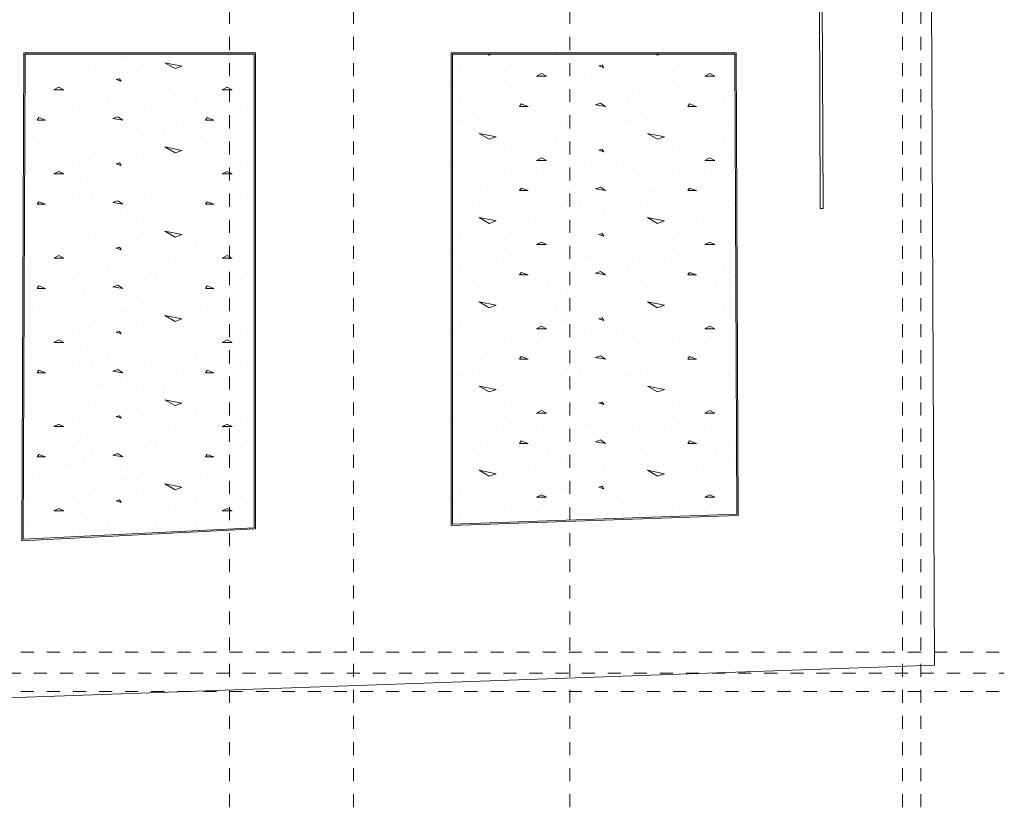
# Model space of a CAD drawing. Units: millimetres. Extents: x 356 to 1046, y 153 to 213.
# Drawn here: x 528 to 536, y 169 to 175 of the extents above; entities that cross this region are included whole.
import ezdxf

# ---------------------------------------------------------------- set-up
doc = ezdxf.new("R2010")
doc.units = ezdxf.units.MM
doc.header["$LTSCALE"] = 0.1
doc.linetypes.add('XKITLINE00', pattern=[0])
doc.linetypes.add('XKITLINE04', pattern=[3, 0.5, -0.5, 0.5, -0.5, 0.5, -0.5])
for name, color, linetype, lineweight in [('Graphic object', 1, 'Continuous', 0), ('Grid', 1, 'Continuous', 0), ('Part', 1, 'Continuous', 0)]:
    doc.layers.add(name, color=color, linetype=linetype, lineweight=lineweight)

# ---------------------------------------------------------------- blocks, each defined once
blk = doc.blocks.new('*A3128')
at = {"layer": 'Part', "color": 3, "linetype": 'XKITLINE00', "lineweight": 0}
for p, q in [((152.8124, 34.3404), (152.9536, 0.2005)), ((152.9536, 0.2005), (144.4536, -0.0995))]:
    blk.add_line(p, q, dxfattribs=at)
blk = doc.blocks.new('*A3372')
at = {"layer": 'Graphic object', "color": 1, "linetype": 'XKITLINE00', "lineweight": 0}
for p, q in [((151.434197, 4.89), (149.25, 4.89)), ((149.25, 4.89), (149.25, 1.270505)), ((151.448851, 1.348115), (151.434197, 4.89)), ((149.25, 1.270505), (151.448851, 1.348115))]:
    blk.add_line(p, q, dxfattribs=at)
blk = doc.blocks.new('*A3373')
at = {"layer": 'Graphic object', "color": 3, "linetype": 'XKITLINE00', "lineweight": 0}
for p, q in [((151.4242, 4.88), (149.26, 4.88)), ((149.26, 4.88), (149.26, 1.2809)), ((151.4388, 1.3578), (151.4242, 4.88)), ((149.26, 1.2809), (151.4388, 1.3578))]:
    blk.add_line(p, q, dxfattribs=at)
at = {"layer": 'Graphic object', "color": 2, "linetype": 'XKITLINE00', "lineweight": 0}
for p, q in [((149.542, 4.8739), (149.5316, 4.88)), ((149.5583, 4.88), (149.542, 4.8739)), ((150.0582, 4.8674), (150.0582, 4.8674)), ((150.5356, 4.8545), (150.5356, 4.8545)), ((150.8324, 4.8739), (150.8219, 4.88)), ((150.8487, 4.88), (150.8324, 4.8739)), ((151.3485, 4.8674), (151.3485, 4.8674)), ((149.3227, 4.7707), (149.3227, 4.7707)), ((149.7098, 4.8029), (149.7098, 4.8029)), ((150.0969, 4.7707), (150.0969, 4.7707)), ((150.4066, 4.7965), (150.3807, 4.79)), ((150.3807, 4.79), (150.4195, 4.7771)), ((150.4195, 4.7771), (150.4066, 4.7965)), ((150.613, 4.7707), (150.613, 4.7707)), ((151.0001, 4.8029), (151.0001, 4.8029)), ((151.3872, 4.7707), (151.3872, 4.7707)), ((149.4904, 4.7191), (149.4904, 4.7191)), ((149.942, 4.732), (149.9033, 4.7126)), ((149.9033, 4.7126), (149.9807, 4.7126)), ((149.9807, 4.7126), (149.942, 4.732)), ((150.3291, 4.7061), (150.3291, 4.7061)), ((150.7807, 4.7191), (150.7807, 4.7191)), ((151.2324, 4.732), (151.1937, 4.7126)), ((151.1937, 4.7126), (151.2711, 4.7126)), ((151.2711, 4.7126), (151.2324, 4.732)), ((149.284, 4.6674), (149.284, 4.6674)), ((149.7098, 4.6287), (149.7098, 4.6287)), ((150.1614, 4.6481), (150.1614, 4.6481)), ((150.3162, 4.6158), (150.3162, 4.6158)), ((150.5743, 4.6674), (150.5743, 4.6674)), ((151.0001, 4.6287), (151.0001, 4.6287)), ((149.3098, 4.5513), (149.3098, 4.5513)), ((149.4001, 4.5965), (149.4001, 4.5965)), ((149.5937, 4.5771), (149.5937, 4.5771)), ((149.9033, 4.6029), (149.9033, 4.6029)), ((150.0453, 4.5513), (150.0453, 4.5513)), ((150.6001, 4.5513), (150.6001, 4.5513)), ((150.6904, 4.5965), (150.6904, 4.5965)), ((150.884, 4.5771), (150.884, 4.5771)), ((151.1937, 4.6029), (151.1937, 4.6029)), ((151.3356, 4.5513), (151.3356, 4.5513)), ((149.4775, 4.4803), (149.4775, 4.4803)), ((149.6066, 4.4674), (149.6066, 4.4674)), ((149.7872, 4.4997), (149.7743, 4.4803)), ((149.7743, 4.4803), (149.8388, 4.4803)), ((149.8388, 4.4803), (149.7872, 4.4997)), ((150.1356, 4.4739), (150.1356, 4.4739)), ((150.2001, 4.5255), (150.2001, 4.5255)), ((150.3937, 4.5061), (150.3549, 4.4932)), ((150.3549, 4.4932), (150.4324, 4.4803)), ((150.4324, 4.4803), (150.3937, 4.5061)), ((150.7678, 4.4803), (150.7678, 4.4803)), ((150.8969, 4.4674), (150.8969, 4.4674)), ((151.0775, 4.4997), (151.0646, 4.4803)), ((151.0646, 4.4803), (151.1291, 4.4803)), ((151.1291, 4.4803), (151.0775, 4.4997)), ((151.4259, 4.4739), (151.4259, 4.4739)), ((149.4646, 4.3836), (149.4646, 4.3836)), ((149.9937, 4.4158), (149.9937, 4.4158)), ((150.2388, 4.3836), (150.2388, 4.3836)), ((150.4711, 4.4029), (150.4711, 4.4029)), ((150.7549, 4.3836), (150.7549, 4.3836)), ((151.284, 4.4158), (151.284, 4.4158)), ((149.2969, 4.3642), (149.2969, 4.3642)), ((149.7356, 4.3513), (149.7356, 4.3513)), ((150.084, 4.3513), (150.084, 4.3513)), ((150.4195, 4.3126), (150.4195, 4.3126)), ((150.5872, 4.3642), (150.5872, 4.3642)), ((151.0259, 4.3513), (151.0259, 4.3513)), ((151.3743, 4.3513), (151.3743, 4.3513)), ((149.4646, 4.2739), (149.5937, 4.2481)), ((149.542, 4.2287), (149.4646, 4.2739)), ((149.5937, 4.2481), (149.542, 4.2287)), ((149.8388, 4.2739), (149.8388, 4.2739)), ((150.2259, 4.2352), (150.2259, 4.2352)), ((150.7549, 4.2739), (150.884, 4.2481)), ((150.8324, 4.2287), (150.7549, 4.2739)), ((150.884, 4.2481), (150.8324, 4.2287)), ((151.1291, 4.2739), (151.1291, 4.2739)), ((149.7098, 4.1578), (149.7098, 4.1578)), ((150.0582, 4.2223), (150.0582, 4.2223)), ((150.4066, 4.1513), (150.3807, 4.1449)), ((150.4195, 4.132), (150.4066, 4.1513)), ((150.5356, 4.2094), (150.5356, 4.2094)), ((151.0001, 4.1578), (151.0001, 4.1578)), ((151.3485, 4.2223), (151.3485, 4.2223)), ((149.3227, 4.1255), (149.3227, 4.1255)), ((149.942, 4.0868), (149.9033, 4.0674)), ((149.9807, 4.0674), (149.942, 4.0868)), ((150.0969, 4.1255), (150.0969, 4.1255)), ((150.3807, 4.1449), (150.4195, 4.132)), ((150.613, 4.1255), (150.613, 4.1255)), ((151.2324, 4.0868), (151.1937, 4.0674)), ((151.2711, 4.0674), (151.2324, 4.0868)), ((151.3872, 4.1255), (151.3872, 4.1255)), ((149.284, 4.0223), (149.284, 4.0223)), ((149.4904, 4.0739), (149.4904, 4.0739)), ((149.9033, 4.0674), (149.9807, 4.0674)), ((150.1614, 4.0029), (150.1614, 4.0029)), ((150.3291, 4.061), (150.3291, 4.061)), ((150.5743, 4.0223), (150.5743, 4.0223)), ((150.7807, 4.0739), (150.7807, 4.0739)), ((151.1937, 4.0674), (151.2711, 4.0674)), ((149.4001, 3.9513), (149.4001, 3.9513)), ((149.5937, 3.932), (149.5937, 3.932)), ((149.7098, 3.9836), (149.7098, 3.9836)), ((149.9033, 3.9578), (149.9033, 3.9578)), ((150.3162, 3.9707), (150.3162, 3.9707)), ((150.6904, 3.9513), (150.6904, 3.9513)), ((150.884, 3.932), (150.884, 3.932)), ((151.0001, 3.9836), (151.0001, 3.9836)), ((151.1937, 3.9578), (151.1937, 3.9578)), ((149.3098, 3.9061), (149.3098, 3.9061)), ((149.7872, 3.8545), (149.7743, 3.8352)), ((149.8388, 3.8352), (149.7872, 3.8545)), ((150.0453, 3.9061), (150.0453, 3.9061)), ((150.2001, 3.8803), (150.2001, 3.8803)), ((150.3937, 3.861), (150.3549, 3.8481)), ((150.4324, 3.8352), (150.3937, 3.861)), ((150.6001, 3.9061), (150.6001, 3.9061)), ((151.0775, 3.8545), (151.0646, 3.8352)), ((151.1291, 3.8352), (151.0775, 3.8545)), ((151.3356, 3.9061), (151.3356, 3.9061)), ((149.4775, 3.8352), (149.4775, 3.8352)), ((149.6066, 3.8223), (149.6066, 3.8223)), ((149.7743, 3.8352), (149.8388, 3.8352)), ((150.1356, 3.8287), (150.1356, 3.8287)), ((150.3549, 3.8481), (150.4324, 3.8352)), ((150.7678, 3.8352), (150.7678, 3.8352)), ((150.8969, 3.8223), (150.8969, 3.8223)), ((151.0646, 3.8352), (151.1291, 3.8352)), ((151.4259, 3.8287), (151.4259, 3.8287)), ((149.2969, 3.7191), (149.2969, 3.7191)), ((149.4646, 3.7384), (149.4646, 3.7384)), ((149.7356, 3.7061), (149.7356, 3.7061)), ((149.9937, 3.7707), (149.9937, 3.7707)), ((150.084, 3.7061), (150.084, 3.7061)), ((150.2388, 3.7384), (150.2388, 3.7384)), ((150.4711, 3.7578), (150.4711, 3.7578)), ((150.5872, 3.7191), (150.5872, 3.7191)), ((150.7549, 3.7384), (150.7549, 3.7384)), ((151.0259, 3.7061), (151.0259, 3.7061)), ((151.284, 3.7707), (151.284, 3.7707)), ((151.3743, 3.7061), (151.3743, 3.7061)), ((149.4646, 3.6287), (149.5937, 3.6029)), ((149.542, 3.5836), (149.4646, 3.6287)), ((149.8388, 3.6287), (149.8388, 3.6287)), ((150.4195, 3.6674), (150.4195, 3.6674)), ((150.7549, 3.6287), (150.884, 3.6029)), ((150.8324, 3.5836), (150.7549, 3.6287)), ((151.1291, 3.6287), (151.1291, 3.6287)), ((149.5937, 3.6029), (149.542, 3.5836)), ((150.0582, 3.5771), (150.0582, 3.5771)), ((150.2259, 3.59), (150.2259, 3.59)), ((150.5356, 3.5642), (150.5356, 3.5642)), ((150.884, 3.6029), (150.8324, 3.5836)), ((151.3485, 3.5771), (151.3485, 3.5771)), ((149.3227, 3.4803), (149.3227, 3.4803)), ((149.7098, 3.5126), (149.7098, 3.5126)), ((150.0969, 3.4803), (150.0969, 3.4803)), ((150.4066, 3.5062), (150.3807, 3.4997)), ((150.3807, 3.4997), (150.4195, 3.4868)), ((150.4195, 3.4868), (150.4066, 3.5062)), ((150.613, 3.4803), (150.613, 3.4803)), ((151.0001, 3.5126), (151.0001, 3.5126)), ((151.3872, 3.4803), (151.3872, 3.4803)), ((149.4904, 3.4287), (149.4904, 3.4287)), ((149.942, 3.4416), (149.9033, 3.4223)), ((149.9033, 3.4223), (149.9807, 3.4223)), ((149.9807, 3.4223), (149.942, 3.4416)), ((150.3291, 3.4158), (150.3291, 3.4158)), ((150.7807, 3.4287), (150.7807, 3.4287)), ((151.2324, 3.4416), (151.1937, 3.4223)), ((151.1937, 3.4223), (151.2711, 3.4223)), ((151.2711, 3.4223), (151.2324, 3.4416)), ((149.284, 3.3771), (149.284, 3.3771)), ((149.7098, 3.3384), (149.7098, 3.3384)), ((150.1614, 3.3578), (150.1614, 3.3578)), ((150.3162, 3.3255), (150.3162, 3.3255)), ((150.5743, 3.3771), (150.5743, 3.3771)), ((151.0001, 3.3384), (151.0001, 3.3384)), ((149.3098, 3.261), (149.3098, 3.261)), ((149.4001, 3.3062), (149.4001, 3.3062)), ((149.5937, 3.2868), (149.5937, 3.2868)), ((149.9033, 3.3126), (149.9033, 3.3126)), ((150.0453, 3.261), (150.0453, 3.261)), ((150.6001, 3.261), (150.6001, 3.261)), ((150.6904, 3.3062), (150.6904, 3.3062)), ((150.884, 3.2868), (150.884, 3.2868)), ((151.1937, 3.3126), (151.1937, 3.3126)), ((151.3356, 3.261), (151.3356, 3.261)), ((149.4775, 3.19), (149.4775, 3.19)), ((149.6066, 3.1771), (149.6066, 3.1771)), ((149.7872, 3.2094), (149.7743, 3.19)), ((149.7743, 3.19), (149.8388, 3.19)), ((149.8388, 3.19), (149.7872, 3.2094)), ((150.1356, 3.1836), (150.1356, 3.1836)), ((150.2001, 3.2352), (150.2001, 3.2352)), ((150.3937, 3.2158), (150.3549, 3.2029)), ((150.3549, 3.2029), (150.4324, 3.19)), ((150.4324, 3.19), (150.3937, 3.2158)), ((150.7678, 3.19), (150.7678, 3.19)), ((150.8969, 3.1771), (150.8969, 3.1771)), ((151.0775, 3.2094), (151.0646, 3.19)), ((151.0646, 3.19), (151.1291, 3.19)), ((151.1291, 3.19), (151.0775, 3.2094)), ((151.4259, 3.1836), (151.4259, 3.1836)), ((149.9937, 3.1255), (149.9937, 3.1255)), ((150.4711, 3.1126), (150.4711, 3.1126)), ((151.284, 3.1255), (151.284, 3.1255)), ((149.2969, 3.0739), (149.2969, 3.0739)), ((149.4646, 3.0932), (149.4646, 3.0932)), ((149.7356, 3.061), (149.7356, 3.061)), ((150.084, 3.061), (150.084, 3.061)), ((150.2388, 3.0932), (150.2388, 3.0932)), ((150.4195, 3.0223), (150.4195, 3.0223)), ((150.5872, 3.0739), (150.5872, 3.0739)), ((150.7549, 3.0932), (150.7549, 3.0932)), ((151.0259, 3.061), (151.0259, 3.061)), ((151.3743, 3.061), (151.3743, 3.061)), ((149.4646, 2.9836), (149.5937, 2.9578)), ((149.542, 2.9384), (149.4646, 2.9836)), ((149.5937, 2.9578), (149.542, 2.9384)), ((149.8388, 2.9836), (149.8388, 2.9836)), ((150.2259, 2.9449), (150.2259, 2.9449)), ((150.7549, 2.9836), (150.884, 2.9578)), ((150.8324, 2.9384), (150.7549, 2.9836)), ((150.884, 2.9578), (150.8324, 2.9384)), ((151.1291, 2.9836), (151.1291, 2.9836)), ((150.0582, 2.932), (150.0582, 2.932)), ((150.5356, 2.9191), (150.5356, 2.9191)), ((151.3485, 2.932), (151.3485, 2.932)), ((149.3227, 2.8352), (149.3227, 2.8352)), ((149.7098, 2.8674), (149.7098, 2.8674)), ((149.942, 2.7965), (149.9033, 2.7771)), ((149.9807, 2.7771), (149.942, 2.7965)), ((150.0969, 2.8352), (150.0969, 2.8352)), ((150.4066, 2.861), (150.3807, 2.8545)), ((150.3807, 2.8545), (150.4195, 2.8416)), ((150.4195, 2.8416), (150.4066, 2.861)), ((150.613, 2.8352), (150.613, 2.8352)), ((151.0001, 2.8674), (151.0001, 2.8674)), ((151.2324, 2.7965), (151.1937, 2.7771)), ((151.2711, 2.7771), (151.2324, 2.7965)), ((151.3872, 2.8352), (151.3872, 2.8352)), ((149.284, 2.732), (149.284, 2.732)), ((149.4904, 2.7836), (149.4904, 2.7836)), ((149.9033, 2.7771), (149.9807, 2.7771)), ((150.3291, 2.7707), (150.3291, 2.7707)), ((150.5743, 2.732), (150.5743, 2.732)), ((150.7807, 2.7836), (150.7807, 2.7836)), ((151.1937, 2.7771), (151.2711, 2.7771)), ((149.4001, 2.661), (149.4001, 2.661)), ((149.5937, 2.6416), (149.5937, 2.6416)), ((149.7098, 2.6932), (149.7098, 2.6932)), ((149.9033, 2.6674), (149.9033, 2.6674)), ((150.1614, 2.7126), (150.1614, 2.7126)), ((150.3162, 2.6803), (150.3162, 2.6803)), ((150.6904, 2.661), (150.6904, 2.661)), ((150.884, 2.6416), (150.884, 2.6416)), ((151.0001, 2.6932), (151.0001, 2.6932)), ((151.1937, 2.6674), (151.1937, 2.6674)), ((149.3098, 2.6158), (149.3098, 2.6158)), ((150.0453, 2.6158), (150.0453, 2.6158)), ((150.2001, 2.59), (150.2001, 2.59)), ((150.3937, 2.5707), (150.3549, 2.5578)), ((150.4324, 2.5449), (150.3937, 2.5707)), ((150.6001, 2.6158), (150.6001, 2.6158)), ((151.3356, 2.6158), (151.3356, 2.6158)), ((149.4775, 2.5449), (149.4775, 2.5449)), ((149.6066, 2.532), (149.6066, 2.532)), ((149.7872, 2.5642), (149.7743, 2.5449)), ((149.7743, 2.5449), (149.8388, 2.5449)), ((149.8388, 2.5449), (149.7872, 2.5642)), ((150.1356, 2.5384), (150.1356, 2.5384)), ((150.3549, 2.5578), (150.4324, 2.5449)), ((150.7678, 2.5449), (150.7678, 2.5449)), ((150.8969, 2.532), (150.8969, 2.532)), ((151.0775, 2.5642), (151.0646, 2.5449)), ((151.0646, 2.5449), (151.1291, 2.5449)), ((151.1291, 2.5449), (151.0775, 2.5642)), ((151.4259, 2.5384), (151.4259, 2.5384)), ((149.2969, 2.4287), (149.2969, 2.4287)), ((149.4646, 2.4481), (149.4646, 2.4481)), ((149.7356, 2.4158), (149.7356, 2.4158)), ((149.9937, 2.4803), (149.9937, 2.4803)), ((150.084, 2.4158), (150.084, 2.4158)), ((150.2388, 2.4481), (150.2388, 2.4481)), ((150.4711, 2.4674), (150.4711, 2.4674)), ((150.5872, 2.4287), (150.5872, 2.4287)), ((150.7549, 2.4481), (150.7549, 2.4481)), ((151.0259, 2.4158), (151.0259, 2.4158)), ((151.284, 2.4803), (151.284, 2.4803)), ((151.3743, 2.4158), (151.3743, 2.4158)), ((150.4195, 2.3771), (150.4195, 2.3771)), ((149.4646, 2.3384), (149.5937, 2.3126)), ((149.542, 2.2933), (149.4646, 2.3384)), ((149.5937, 2.3126), (149.542, 2.2932)), ((149.8388, 2.3384), (149.8388, 2.3384)), ((150.0582, 2.2868), (150.0582, 2.2868)), ((150.2259, 2.2997), (150.2259, 2.2997)), ((150.5356, 2.2739), (150.5356, 2.2739)), ((150.7549, 2.3384), (150.884, 2.3126)), ((150.8324, 2.2932), (150.7549, 2.3384)), ((150.884, 2.3126), (150.8324, 2.2932)), ((151.1291, 2.3384), (151.1291, 2.3384)), ((151.3485, 2.2868), (151.3485, 2.2868)), ((149.3227, 2.19), (149.3227, 2.19)), ((149.7098, 2.2223), (149.7098, 2.2223)), ((150.0969, 2.19), (150.0969, 2.19)), ((150.4066, 2.2158), (150.3807, 2.2094)), ((150.3807, 2.2094), (150.4195, 2.1965)), ((150.4195, 2.1965), (150.4066, 2.2158)), ((150.613, 2.19), (150.613, 2.19)), ((151.0001, 2.2223), (151.0001, 2.2223)), ((151.3872, 2.19), (151.3872, 2.19)), ((149.4904, 2.1384), (149.4904, 2.1384)), ((149.942, 2.1513), (149.9033, 2.132)), ((149.9033, 2.132), (149.9807, 2.132)), ((149.9807, 2.132), (149.942, 2.1513)), ((150.3291, 2.1255), (150.3291, 2.1255)), ((150.7807, 2.1384), (150.7807, 2.1384)), ((151.2324, 2.1513), (151.1937, 2.132)), ((151.1937, 2.132), (151.2711, 2.132)), ((151.2711, 2.132), (151.2324, 2.1513)), ((149.284, 2.0868), (149.284, 2.0868)), ((149.7098, 2.0481), (149.7098, 2.0481)), ((150.1614, 2.0674), (150.1614, 2.0674)), ((150.5743, 2.0868), (150.5743, 2.0868)), ((151.0001, 2.0481), (151.0001, 2.0481)), ((149.3098, 1.9707), (149.3098, 1.9707)), ((149.4001, 2.0158), (149.4001, 2.0158)), ((149.5937, 1.9965), (149.5937, 1.9965)), ((149.9033, 2.0223), (149.9033, 2.0223)), ((150.0453, 1.9707), (150.0453, 1.9707)), ((150.3162, 2.0352), (150.3162, 2.0352)), ((150.6001, 1.9707), (150.6001, 1.9707)), ((150.6904, 2.0158), (150.6904, 2.0158)), ((150.884, 1.9965), (150.884, 1.9965)), ((151.1937, 2.0223), (151.1937, 2.0223)), ((151.3356, 1.9707), (151.3356, 1.9707)), ((149.4775, 1.8997), (149.4775, 1.8997)), ((149.6066, 1.8868), (149.6066, 1.8868)), ((149.7872, 1.9191), (149.7743, 1.8997)), ((149.7743, 1.8997), (149.8388, 1.8997)), ((149.8388, 1.8997), (149.7872, 1.9191)), ((150.1356, 1.8932), (150.1356, 1.8932)), ((150.2001, 1.9449), (150.2001, 1.9449)), ((150.3937, 1.9255), (150.3549, 1.9126)), ((150.3549, 1.9126), (150.4324, 1.8997)), ((150.4324, 1.8997), (150.3937, 1.9255)), ((150.7678, 1.8997), (150.7678, 1.8997)), ((150.8969, 1.8868), (150.8969, 1.8868)), ((151.0775, 1.9191), (151.0646, 1.8997)), ((151.0646, 1.8997), (151.1291, 1.8997)), ((151.1291, 1.8997), (151.0775, 1.9191)), ((151.4259, 1.8932), (151.4259, 1.8932)), ((149.9937, 1.8352), (149.9937, 1.8352)), ((150.4711, 1.8223), (150.4711, 1.8223)), ((151.284, 1.8352), (151.284, 1.8352)), ((149.2969, 1.7836), (149.2969, 1.7836)), ((149.4646, 1.8029), (149.4646, 1.8029)), ((149.7356, 1.7707), (149.7356, 1.7707)), ((150.084, 1.7707), (150.084, 1.7707)), ((150.2388, 1.8029), (150.2388, 1.8029)), ((150.5872, 1.7836), (150.5872, 1.7836)), ((150.7549, 1.8029), (150.7549, 1.8029)), ((151.0259, 1.7707), (151.0259, 1.7707)), ((151.3743, 1.7707), (151.3743, 1.7707)), ((149.4646, 1.6933), (149.5937, 1.6674)), ((149.542, 1.6481), (149.4646, 1.6933)), ((149.5937, 1.6674), (149.542, 1.6481)), ((149.8388, 1.6933), (149.8388, 1.6933)), ((150.4195, 1.732), (150.4195, 1.732)), ((150.7549, 1.6933), (150.884, 1.6674)), ((150.8324, 1.6481), (150.7549, 1.6933)), ((150.884, 1.6674), (150.8324, 1.6481)), ((151.1291, 1.6933), (151.1291, 1.6933)), ((150.0582, 1.6416), (150.0582, 1.6416)), ((150.2259, 1.6545), (150.2259, 1.6545)), ((150.5356, 1.6287), (150.5356, 1.6287)), ((151.3485, 1.6416), (151.3485, 1.6416)), ((149.3227, 1.5449), (149.3227, 1.5449)), ((149.7098, 1.5771), (149.7098, 1.5771)), ((150.0969, 1.5449), (150.0969, 1.5449)), ((150.4066, 1.5707), (150.3807, 1.5642)), ((150.3807, 1.5642), (150.4195, 1.5513)), ((150.4195, 1.5513), (150.4066, 1.5707)), ((150.613, 1.5449), (150.613, 1.5449)), ((151.0001, 1.5771), (151.0001, 1.5771)), ((151.3872, 1.5449), (151.3872, 1.5449)), ((149.284, 1.4416), (149.284, 1.4416)), ((149.4904, 1.4933), (149.4904, 1.4933)), ((149.942, 1.5062), (149.9033, 1.4868)), ((149.9033, 1.4868), (149.9807, 1.4868)), ((149.9807, 1.4868), (149.942, 1.5062)), ((150.3291, 1.4803), (150.3291, 1.4803)), ((150.5743, 1.4416), (150.5743, 1.4416)), ((150.7807, 1.4933), (150.7807, 1.4933)), ((151.2324, 1.5062), (151.1937, 1.4868)), ((151.1937, 1.4868), (151.2711, 1.4868)), ((151.2711, 1.4868), (151.2324, 1.5062)), ((149.4001, 1.3707), (149.4001, 1.3707)), ((149.7098, 1.4029), (149.7098, 1.4029)), ((149.9033, 1.3771), (149.9033, 1.3771)), ((150.1614, 1.4223), (150.1614, 1.4223)), ((150.3162, 1.39), (150.3162, 1.39)), ((150.6904, 1.3707), (150.6904, 1.3707)), ((151.0001, 1.4029), (151.0001, 1.4029)), ((151.1937, 1.3771), (151.1937, 1.3771)), ((149.3098, 1.3255), (149.3098, 1.3255)), ((149.5937, 1.3513), (149.5937, 1.3513)), ((150.0453, 1.3255), (150.0453, 1.3255)), ((150.884, 1.3513), (150.884, 1.3513))]:
    blk.add_line(p, q, dxfattribs=at)
blk = doc.blocks.new('*A3374')
at = {"layer": 'Graphic object', "color": 1, "linetype": 'XKITLINE00', "lineweight": 0}
for p, q in [((145.973617, 4.89), (145.958649, 1.154334)), ((147.75, 4.89), (145.973617, 4.89)), ((147.75, 1.244033), (147.75, 4.89)), ((145.958649, 1.154334), (147.75, 1.244033))]:
    blk.add_line(p, q, dxfattribs=at)
blk = doc.blocks.new('*A3375')
at = {"layer": 'Graphic object', "color": 3, "linetype": 'XKITLINE00', "lineweight": 0}
for p, q in [((145.9836, 4.88), (145.9687, 1.1648)), ((147.74, 4.88), (145.9836, 4.88)), ((147.74, 1.2535), (147.74, 4.88)), ((145.9687, 1.1648), (147.74, 1.2535))]:
    blk.add_line(p, q, dxfattribs=at)
at = {"layer": 'Graphic object', "color": 2, "linetype": 'XKITLINE00', "lineweight": 0}
for p, q in [((146.7206, 4.8535), (146.7206, 4.8535)), ((146.14, 4.8148), (146.14, 4.8148)), ((146.3594, 4.7632), (146.3594, 4.7632)), ((146.5271, 4.7761), (146.5271, 4.7761)), ((147.0561, 4.8148), (147.1852, 4.789)), ((147.1335, 4.7697), (147.0561, 4.8148)), ((147.1852, 4.789), (147.1335, 4.7697)), ((147.4303, 4.8148), (147.4303, 4.8148)), ((147.6497, 4.7632), (147.6497, 4.7632)), ((146.011, 4.6987), (146.011, 4.6987)), ((146.7077, 4.6922), (146.6819, 4.6858)), ((146.6819, 4.6858), (146.7206, 4.6729)), ((146.7207, 4.6729), (146.7077, 4.6922)), ((146.8368, 4.7503), (146.8368, 4.7503)), ((147.3013, 4.6987), (147.3013, 4.6987)), ((146.2432, 4.6277), (146.2045, 4.6084)), ((146.2045, 4.6084), (146.2819, 4.6084)), ((146.2819, 4.6084), (146.2432, 4.6277)), ((146.3981, 4.6664), (146.3981, 4.6664)), ((146.9142, 4.6664), (146.9142, 4.6664)), ((147.0819, 4.6148), (147.0819, 4.6148)), ((147.5335, 4.6277), (147.4948, 4.6084)), ((147.4948, 4.6084), (147.5723, 4.6084)), ((147.5723, 4.6084), (147.5335, 4.6277)), ((147.6884, 4.6664), (147.6884, 4.6664)), ((146.4626, 4.5439), (146.4626, 4.5439)), ((146.6303, 4.6019), (146.6303, 4.6019)), ((146.8755, 4.5632), (146.8755, 4.5632)), ((146.011, 4.5245), (146.011, 4.5245)), ((146.2045, 4.4987), (146.2045, 4.4987)), ((146.6174, 4.5116), (146.6174, 4.5116)), ((146.9916, 4.4922), (146.9916, 4.4922)), ((147.1852, 4.4729), (147.1852, 4.4729)), ((147.3013, 4.5245), (147.3013, 4.5245)), ((147.4948, 4.4987), (147.4948, 4.4987)), ((146.0884, 4.3955), (146.0755, 4.3761)), ((146.14, 4.3761), (146.0884, 4.3955)), ((146.3465, 4.4471), (146.3465, 4.4471)), ((146.5013, 4.4213), (146.5013, 4.4213)), ((146.6948, 4.4019), (146.6561, 4.389)), ((146.6561, 4.389), (146.7336, 4.3761)), ((146.7335, 4.3761), (146.6948, 4.4019)), ((146.9013, 4.4471), (146.9013, 4.4471)), ((147.3787, 4.3955), (147.3658, 4.3761)), ((147.4303, 4.3761), (147.3787, 4.3955)), ((147.6368, 4.4471), (147.6368, 4.4471)), ((146.0755, 4.3761), (146.14, 4.3761)), ((146.2948, 4.3116), (146.2948, 4.3116)), ((146.4368, 4.3697), (146.4368, 4.3697)), ((147.069, 4.3761), (147.069, 4.3761)), ((147.1981, 4.3632), (147.1981, 4.3632)), ((147.3658, 4.3761), (147.4303, 4.3761)), ((147.5852, 4.3116), (147.5852, 4.3116)), ((147.7271, 4.3697), (147.7271, 4.3697)), ((146.0368, 4.2471), (146.0368, 4.2471)), ((146.3852, 4.2471), (146.3852, 4.2471)), ((146.54, 4.2793), (146.54, 4.2793)), ((146.7723, 4.2987), (146.7723, 4.2987)), ((146.8884, 4.26), (146.8884, 4.26)), ((147.0561, 4.2793), (147.0561, 4.2793)), ((147.3271, 4.2471), (147.3271, 4.2471)), ((147.6755, 4.2471), (147.6755, 4.2471)), ((146.14, 4.1697), (146.14, 4.1697)), ((146.7206, 4.2084), (146.7206, 4.2084)), ((147.0561, 4.1697), (147.1852, 4.1439)), ((147.1335, 4.1245), (147.0561, 4.1697)), ((147.4303, 4.1697), (147.4303, 4.1697)), ((146.3594, 4.1181), (146.3594, 4.1181)), ((146.5271, 4.131), (146.5271, 4.131)), ((146.8368, 4.1052), (146.8368, 4.1052)), ((147.1852, 4.1439), (147.1335, 4.1245)), ((147.6497, 4.1181), (147.6497, 4.1181)), ((146.011, 4.0535), (146.011, 4.0535)), ((146.3981, 4.0213), (146.3981, 4.0213)), ((146.7077, 4.0471), (146.6819, 4.0406)), ((146.6819, 4.0406), (146.7206, 4.0277)), ((146.7207, 4.0277), (146.7077, 4.0471)), ((146.9142, 4.0213), (146.9142, 4.0213)), ((147.3013, 4.0535), (147.3013, 4.0535)), ((147.6884, 4.0213), (147.6884, 4.0213)), ((146.2432, 3.9826), (146.2045, 3.9632)), ((146.2045, 3.9632), (146.2819, 3.9632)), ((146.2819, 3.9632), (146.2432, 3.9826)), ((146.6303, 3.9568), (146.6303, 3.9568)), ((147.0819, 3.9697), (147.0819, 3.9697)), ((147.5335, 3.9826), (147.4948, 3.9632)), ((147.4948, 3.9632), (147.5723, 3.9632)), ((147.5723, 3.9632), (147.5335, 3.9826)), ((146.011, 3.8793), (146.011, 3.8793)), ((146.2045, 3.8535), (146.2045, 3.8535)), ((146.4626, 3.8987), (146.4626, 3.8987)), ((146.6174, 3.8664), (146.6174, 3.8664)), ((146.8755, 3.9181), (146.8755, 3.9181)), ((147.3013, 3.8793), (147.3013, 3.8793)), ((147.4948, 3.8535), (147.4948, 3.8535)), ((146.3465, 3.8019), (146.3465, 3.8019)), ((146.5013, 3.7761), (146.5013, 3.7761)), ((146.9013, 3.8019), (146.9013, 3.8019)), ((146.9916, 3.8471), (146.9916, 3.8471)), ((147.1852, 3.8277), (147.1852, 3.8277)), ((147.6368, 3.8019), (147.6368, 3.8019)), ((146.0884, 3.7503), (146.0755, 3.731)), ((146.0755, 3.731), (146.14, 3.731)), ((146.14, 3.731), (146.0884, 3.7503)), ((146.4368, 3.7245), (146.4368, 3.7245)), ((146.6948, 3.7568), (146.6561, 3.7439)), ((146.6561, 3.7439), (146.7336, 3.731)), ((146.7335, 3.731), (146.6948, 3.7568)), ((147.069, 3.731), (147.069, 3.731)), ((147.1981, 3.7181), (147.1981, 3.7181)), ((147.3787, 3.7503), (147.3658, 3.731)), ((147.3658, 3.731), (147.4303, 3.731)), ((147.4303, 3.731), (147.3787, 3.7503)), ((147.7271, 3.7245), (147.7271, 3.7245)), ((146.2948, 3.6664), (146.2948, 3.6664)), ((146.54, 3.6342), (146.54, 3.6342)), ((146.7723, 3.6535), (146.7723, 3.6535)), ((147.0561, 3.6342), (147.0561, 3.6342)), ((147.5852, 3.6664), (147.5852, 3.6664)), ((146.0368, 3.6019), (146.0368, 3.6019)), ((146.3852, 3.6019), (146.3852, 3.6019)), ((146.7206, 3.5632), (146.7206, 3.5632)), ((146.8884, 3.6148), (146.8884, 3.6148)), ((147.3271, 3.6019), (147.3271, 3.6019)), ((147.6755, 3.6019), (147.6755, 3.6019)), ((146.14, 3.5245), (146.14, 3.5245)), ((146.3594, 3.4729), (146.3594, 3.4729)), ((146.5271, 3.4858), (146.5271, 3.4858)), ((147.0561, 3.5245), (147.1852, 3.4987)), ((147.1335, 3.4793), (147.0561, 3.5245)), ((147.1852, 3.4987), (147.1335, 3.4793)), ((147.4303, 3.5245), (147.4303, 3.5245)), ((147.6497, 3.4729), (147.6497, 3.4729)), ((146.011, 3.4084), (146.011, 3.4084)), ((146.7077, 3.4019), (146.6819, 3.3955)), ((146.7207, 3.3826), (146.7077, 3.4019)), ((146.8368, 3.46), (146.8368, 3.46)), ((147.3013, 3.4084), (147.3013, 3.4084)), ((146.2432, 3.3374), (146.2045, 3.3181)), ((146.2819, 3.3181), (146.2432, 3.3374)), ((146.3981, 3.3761), (146.3981, 3.3761)), ((146.6819, 3.3955), (146.7206, 3.3826)), ((146.9142, 3.3761), (146.9142, 3.3761)), ((147.0819, 3.3245), (147.0819, 3.3245)), ((147.5335, 3.3374), (147.4948, 3.3181)), ((147.5723, 3.3181), (147.5335, 3.3374)), ((147.6884, 3.3761), (147.6884, 3.3761)), ((146.2045, 3.3181), (146.2819, 3.3181)), ((146.4626, 3.2535), (146.4626, 3.2535)), ((146.6303, 3.3116), (146.6303, 3.3116)), ((146.8755, 3.2729), (146.8755, 3.2729)), ((147.4948, 3.3181), (147.5723, 3.3181)), ((146.011, 3.2342), (146.011, 3.2342)), ((146.2045, 3.2084), (146.2045, 3.2084)), ((146.6174, 3.2213), (146.6174, 3.2213)), ((146.9916, 3.2019), (146.9916, 3.2019)), ((147.1852, 3.1826), (147.1852, 3.1826)), ((147.3013, 3.2342), (147.3013, 3.2342)), ((147.4948, 3.2084), (147.4948, 3.2084)), ((146.0884, 3.1052), (146.0755, 3.0858)), ((146.14, 3.0858), (146.0884, 3.1052)), ((146.3465, 3.1568), (146.3465, 3.1568)), ((146.5013, 3.131), (146.5013, 3.131)), ((146.6948, 3.1116), (146.6561, 3.0987)), ((146.6561, 3.0987), (146.7336, 3.0858)), ((146.7335, 3.0858), (146.6948, 3.1116)), ((146.9013, 3.1568), (146.9013, 3.1568)), ((147.3787, 3.1052), (147.3658, 3.0858)), ((147.4303, 3.0858), (147.3787, 3.1052)), ((147.6368, 3.1568), (147.6368, 3.1568)), ((146.0755, 3.0858), (146.14, 3.0858)), ((146.2948, 3.0213), (146.2948, 3.0213)), ((146.4368, 3.0793), (146.4368, 3.0793)), ((147.069, 3.0858), (147.069, 3.0858)), ((147.1981, 3.0729), (147.1981, 3.0729)), ((147.3658, 3.0858), (147.4303, 3.0858)), ((147.5852, 3.0213), (147.5852, 3.0213)), ((147.7271, 3.0793), (147.7271, 3.0793)), ((146.0368, 2.9568), (146.0368, 2.9568)), ((146.3852, 2.9568), (146.3852, 2.9568)), ((146.54, 2.989), (146.54, 2.989)), ((146.7723, 3.0084), (146.7723, 3.0084)), ((146.8884, 2.9697), (146.8884, 2.9697)), ((147.0561, 2.989), (147.0561, 2.989)), ((147.3271, 2.9568), (147.3271, 2.9568)), ((147.6755, 2.9568), (147.6755, 2.9568)), ((146.14, 2.8793), (146.14, 2.8793)), ((146.7206, 2.9181), (146.7206, 2.9181)), ((147.0561, 2.8793), (147.1852, 2.8535)), ((147.1335, 2.8342), (147.0561, 2.8793)), ((147.4303, 2.8793), (147.4303, 2.8793)), ((146.3594, 2.8277), (146.3594, 2.8277)), ((146.5271, 2.8406), (146.5271, 2.8406)), ((146.8368, 2.8148), (146.8368, 2.8148)), ((147.1852, 2.8535), (147.1335, 2.8342)), ((147.6497, 2.8277), (147.6497, 2.8277)), ((146.011, 2.7632), (146.011, 2.7632)), ((146.3981, 2.731), (146.3981, 2.731)), ((146.7077, 2.7568), (146.6819, 2.7503)), ((146.6819, 2.7503), (146.7206, 2.7374)), ((146.7206, 2.7374), (146.7077, 2.7568)), ((146.9142, 2.731), (146.9142, 2.731)), ((147.3013, 2.7632), (147.3013, 2.7632)), ((147.6884, 2.731), (147.6884, 2.731)), ((146.2432, 2.6923), (146.2045, 2.6729)), ((146.2045, 2.6729), (146.2819, 2.6729)), ((146.2819, 2.6729), (146.2432, 2.6923)), ((146.6303, 2.6664), (146.6303, 2.6664)), ((147.0819, 2.6793), (147.0819, 2.6793)), ((147.5335, 2.6923), (147.4948, 2.6729)), ((147.4948, 2.6729), (147.5723, 2.6729)), ((147.5723, 2.6729), (147.5335, 2.6923)), ((146.011, 2.589), (146.011, 2.589)), ((146.4626, 2.6084), (146.4626, 2.6084)), ((146.6174, 2.5761), (146.6174, 2.5761)), ((146.8755, 2.6277), (146.8755, 2.6277)), ((147.3013, 2.589), (147.3013, 2.589)), ((146.2045, 2.5632), (146.2045, 2.5632)), ((146.3465, 2.5116), (146.3465, 2.5116)), ((146.9013, 2.5116), (146.9013, 2.5116)), ((146.9916, 2.5568), (146.9916, 2.5568)), ((147.1852, 2.5374), (147.1852, 2.5374)), ((147.4948, 2.5632), (147.4948, 2.5632)), ((147.6368, 2.5116), (147.6368, 2.5116)), ((146.0884, 2.46), (146.0755, 2.4406)), ((146.0755, 2.4406), (146.14, 2.4406)), ((146.14, 2.4406), (146.0884, 2.46)), ((146.4368, 2.4342), (146.4368, 2.4342)), ((146.5013, 2.4858), (146.5013, 2.4858)), ((146.6948, 2.4664), (146.6561, 2.4535)), ((146.6561, 2.4535), (146.7335, 2.4406)), ((146.7335, 2.4406), (146.6948, 2.4664)), ((147.069, 2.4406), (147.069, 2.4406)), ((147.1981, 2.4277), (147.1981, 2.4277)), ((147.3787, 2.46), (147.3658, 2.4406)), ((147.3658, 2.4406), (147.4303, 2.4406)), ((147.4303, 2.4406), (147.3787, 2.46)), ((147.7271, 2.4342), (147.7271, 2.4342)), ((146.2948, 2.3761), (146.2948, 2.3761)), ((146.54, 2.3439), (146.54, 2.3439)), ((146.7723, 2.3632), (146.7723, 2.3632)), ((147.0561, 2.3439), (147.0561, 2.3439)), ((147.5852, 2.3761), (147.5852, 2.3761)), ((146.0368, 2.3116), (146.0368, 2.3116)), ((146.3852, 2.3116), (146.3852, 2.3116)), ((146.7206, 2.2729), (146.7206, 2.2729)), ((146.8884, 2.3245), (146.8884, 2.3245)), ((147.3271, 2.3116), (147.3271, 2.3116)), ((147.6755, 2.3116), (147.6755, 2.3116)), ((146.14, 2.2342), (146.14, 2.2342)), ((146.5271, 2.1955), (146.5271, 2.1955)), ((147.0561, 2.2342), (147.1852, 2.2084)), ((147.1335, 2.189), (147.0561, 2.2342)), ((147.1852, 2.2084), (147.1335, 2.189)), ((147.4303, 2.2342), (147.4303, 2.2342)), ((146.011, 2.1181), (146.011, 2.1181)), ((146.3594, 2.1826), (146.3594, 2.1826)), ((146.8368, 2.1697), (146.8368, 2.1697)), ((147.3013, 2.1181), (147.3013, 2.1181)), ((147.6497, 2.1826), (147.6497, 2.1826)), ((146.2432, 2.0471), (146.2045, 2.0277)), ((146.2819, 2.0277), (146.2432, 2.0471)), ((146.3981, 2.0858), (146.3981, 2.0858)), ((146.7077, 2.1116), (146.6819, 2.1052)), ((146.6819, 2.1052), (146.7206, 2.0923)), ((146.7206, 2.0923), (146.7077, 2.1116)), ((146.9142, 2.0858), (146.9142, 2.0858)), ((147.5335, 2.0471), (147.4948, 2.0277)), ((147.5723, 2.0277), (147.5335, 2.0471)), ((147.6884, 2.0858), (147.6884, 2.0858)), ((146.2045, 2.0277), (146.2819, 2.0277)), ((146.4626, 1.9632), (146.4626, 1.9632)), ((146.6303, 2.0213), (146.6303, 2.0213)), ((146.8755, 1.9826), (146.8755, 1.9826)), ((147.0819, 2.0342), (147.0819, 2.0342)), ((147.4948, 2.0277), (147.5723, 2.0277)), ((146.011, 1.9439), (146.011, 1.9439)), ((146.2045, 1.9181), (146.2045, 1.9181)), ((146.6174, 1.931), (146.6174, 1.931)), ((146.9916, 1.9116), (146.9916, 1.9116)), ((147.1852, 1.8923), (147.1852, 1.8923)), ((147.3013, 1.9439), (147.3013, 1.9439)), ((147.4948, 1.9181), (147.4948, 1.9181)), ((146.0884, 1.8148), (146.0755, 1.7955)), ((146.14, 1.7955), (146.0884, 1.8148)), ((146.3465, 1.8664), (146.3465, 1.8664)), ((146.5013, 1.8406), (146.5013, 1.8406)), ((146.6948, 1.8213), (146.6561, 1.8084)), ((146.7335, 1.7955), (146.6948, 1.8213)), ((146.9013, 1.8664), (146.9013, 1.8664)), ((147.3787, 1.8148), (147.3658, 1.7955)), ((147.4303, 1.7955), (147.3787, 1.8148)), ((147.6368, 1.8664), (147.6368, 1.8664)), ((146.0755, 1.7955), (146.14, 1.7955)), ((146.4368, 1.789), (146.4368, 1.789)), ((146.6561, 1.8084), (146.7335, 1.7955)), ((147.069, 1.7955), (147.069, 1.7955)), ((147.1981, 1.7826), (147.1981, 1.7826)), ((147.3658, 1.7955), (147.4303, 1.7955)), ((147.7271, 1.789), (147.7271, 1.789)), ((146.0368, 1.6664), (146.0368, 1.6664)), ((146.2948, 1.731), (146.2948, 1.731)), ((146.3852, 1.6664), (146.3852, 1.6664)), ((146.54, 1.6987), (146.54, 1.6987)), ((146.7723, 1.7181), (146.7723, 1.7181)), ((146.8884, 1.6794), (146.8884, 1.6794)), ((147.0561, 1.6987), (147.0561, 1.6987)), ((147.3271, 1.6664), (147.3271, 1.6664)), ((147.5852, 1.731), (147.5852, 1.731)), ((147.6755, 1.6664), (147.6755, 1.6664)), ((146.14, 1.589), (146.14, 1.589)), ((146.7206, 1.6277), (146.7206, 1.6277)), ((147.0561, 1.589), (147.1852, 1.5632)), ((147.1335, 1.5439), (147.0561, 1.589)), ((147.4303, 1.589), (147.4303, 1.589)), ((146.3594, 1.5374), (146.3594, 1.5374)), ((146.5271, 1.5503), (146.5271, 1.5503)), ((146.8368, 1.5245), (146.8368, 1.5245)), ((147.1852, 1.5632), (147.1335, 1.5439)), ((147.6497, 1.5374), (147.6497, 1.5374)), ((146.011, 1.4729), (146.011, 1.4729)), ((146.3981, 1.4406), (146.3981, 1.4406)), ((146.7077, 1.4664), (146.6819, 1.46)), ((146.6819, 1.46), (146.7206, 1.4471)), ((146.7206, 1.4471), (146.7077, 1.4664)), ((146.9142, 1.4406), (146.9142, 1.4406)), ((147.3013, 1.4729), (147.3013, 1.4729)), ((147.6884, 1.4406), (147.6884, 1.4406)), ((146.2432, 1.4019), (146.2045, 1.3826)), ((146.2045, 1.3826), (146.2819, 1.3826)), ((146.2819, 1.3826), (146.2432, 1.4019)), ((146.6303, 1.3761), (146.6303, 1.3761)), ((147.0819, 1.389), (147.0819, 1.389)), ((147.5335, 1.4019), (147.4948, 1.3826)), ((147.4948, 1.3826), (147.5723, 1.3826)), ((147.5723, 1.3826), (147.5335, 1.4019)), ((146.011, 1.2987), (146.011, 1.2987)), ((146.4626, 1.3181), (146.4626, 1.3181)), ((146.6174, 1.2858), (146.6174, 1.2858)), ((146.8755, 1.3374), (146.8755, 1.3374)), ((147.3013, 1.2987), (147.3013, 1.2987)), ((146.2045, 1.2729), (146.2045, 1.2729)), ((146.3465, 1.2213), (146.3465, 1.2213)), ((146.9013, 1.2213), (146.9013, 1.2213)), ((146.9916, 1.2664), (146.9916, 1.2664)), ((147.1852, 1.2471), (147.1852, 1.2471)), ((147.4948, 1.2729), (147.4948, 1.2729)), ((146.5013, 1.1955), (146.5013, 1.1955))]:
    blk.add_line(p, q, dxfattribs=at)
blk = doc.blocks.new('*A3378')
at = {"layer": 'Graphic object', "color": 6, "linetype": 'XKITLINE00', "lineweight": 0}
for p, q in [((152.0809, 8.499), (152.0589, 8.4989)), ((152.0589, 8.4989), (152.0788, 3.6989)), ((152.1008, 3.699), (152.0809, 8.499)), ((152.0788, 3.6989), (152.1008, 3.699))]:
    blk.add_line(p, q, dxfattribs=at)

msp = doc.modelspace()

# ---------------------------------------------------------------- linework, layer by layer
at = {"layer": 'Grid', "color": 252, "linetype": 'XKITLINE04', "lineweight": 0}
for p, q in [((529.8715, 168.8371), (529.8715, 206.4651)), ((530.8215, 168.8371), (530.8215, 206.4651)), ((532.4815, 168.8371), (532.4815, 206.4651)), ((535.0315, 168.8371), (535.0315, 206.4651)), ((535.1715, 168.8371), (535.1715, 205.8874)), ((524.4727, 170.0249), (535.8109, 170.0249)), ((523.3715, 169.8649), (535.8109, 169.8649)), ((524.4727, 169.7249), (535.8109, 169.7249))]:
    msp.add_line(p, q, dxfattribs=at)

# ---------------------------------------------------------------- block references
at = {"lineweight": 0}
for name in ['*A3128', '*A3378', '*A3374', '*A3375', '*A3372', '*A3373']:
    msp.add_blockref(name, (382.3215, 169.7249), dxfattribs=at)

doc.saveas('drawing.dxf')
